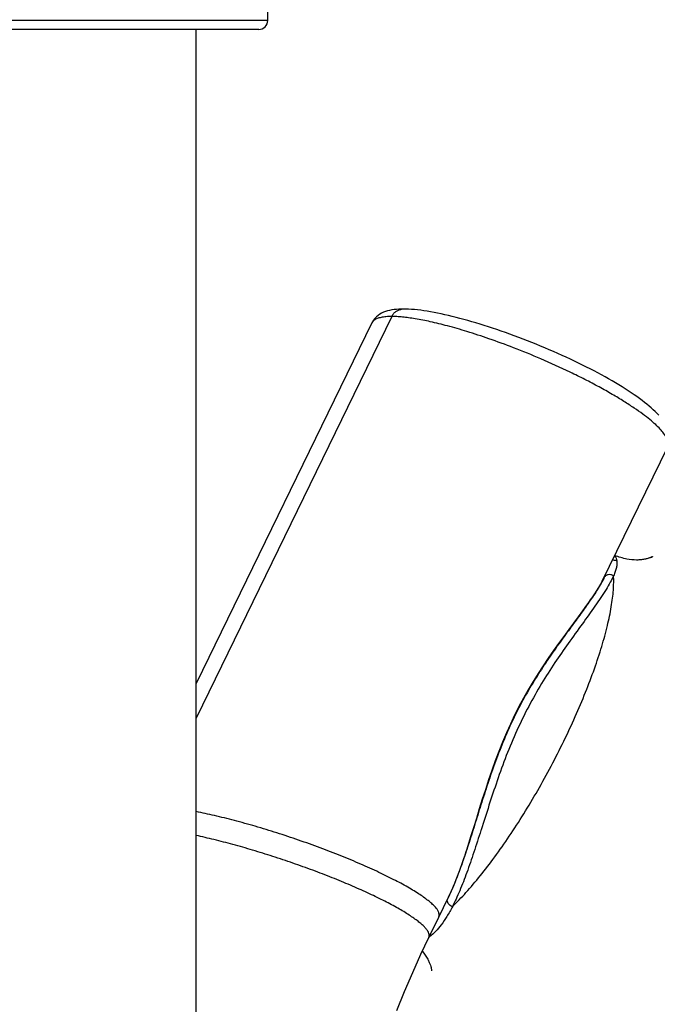
# Model space of a CAD drawing. Units: millimetres. Extents: x 0 to 1300, y 0 to 2200.
# Drawn here: x 686 to 722, y 1694 to 1749 of the extents above; entities that cross this region are included whole.
import ezdxf

# ---------------------------------------------------------------- set-up
doc = ezdxf.new("R2010")
doc.units = ezdxf.units.MM
doc.header["$LTSCALE"] = 143.407407
doc.layers.get('0').update_dxf_attribs({"linetype": 'CONTINUOUS'})
doc.layers.add('02___PRT_ALL_AXES', color=7, linetype='CONTINUOUS')
doc.layers.add('_SURFACE', color=7, linetype='CONTINUOUS')

msp = doc.modelspace()

# ---------------------------------------------------------------- linework, layer by layer
at = {"color": 7, "linetype": 'Continuous'}
for p, q in [((699.958, 1748.552), (699.958, 1779.052)), ((699.458, 1748.052), (667.458, 1748.052)), ((707.536, 1732.423), (707.427, 1732.422)), ((707.536, 1732.423), (707.536, 1732.423)), ((705.779, 1731.649), (695.958, 1711.49)), ((705.806, 1731.701), (705.778, 1731.647)), ((718.746, 1717.392), (718.735, 1717.369)), ((718.505, 1716.949), (718.355, 1716.707)), ((710.192, 1699.847), (710.036, 1699.512))]:
    msp.add_line(p, q, dxfattribs=at)
at = {"color": 9, "linetype": 'Continuous'}
for p, q in [((699.958, 1748.552), (666.958, 1748.552)), ((706.887, 1732.007), (695.958, 1709.56)), ((711.888, 1703.322), (711.877, 1703.288))]:
    msp.add_line(p, q, dxfattribs=at)
at = {"color": 7, "linetype": 'Continuous'}
for points in [[(707.427, 1732.422), (707.285, 1732.416), (707.148, 1732.407), (707.018, 1732.392), (706.893, 1732.373), (706.772, 1732.349), (706.656, 1732.32), (706.543, 1732.284), (706.433, 1732.242), (706.326, 1732.192), (706.223, 1732.133), (706.124, 1732.065), (706.031, 1731.987), (705.945, 1731.898), (705.869, 1731.802), (705.806, 1731.701)], [(721.812, 1726.493), (721.716, 1726.595), (721.615, 1726.695), (721.509, 1726.795), (721.396, 1726.897), (721.278, 1726.999), (721.153, 1727.102), (721.022, 1727.207), (720.884, 1727.312), (720.741, 1727.419), (720.591, 1727.527), (720.436, 1727.636), (720.275, 1727.745), (720.109, 1727.855), (719.938, 1727.965), (719.762, 1728.075), (719.581, 1728.186), (719.397, 1728.297), (719.207, 1728.408), (719.013, 1728.52), (718.815, 1728.631), (718.613, 1728.742), (718.407, 1728.853), (718.198, 1728.964), (717.985, 1729.074), (717.768, 1729.184), (717.549, 1729.294), (717.327, 1729.403), (717.102, 1729.511), (716.874, 1729.619), (716.643, 1729.726), (716.41, 1729.833), (716.174, 1729.939), (715.936, 1730.044), (715.696, 1730.148), (715.454, 1730.251), (715.211, 1730.352), (714.967, 1730.452), (714.722, 1730.551), (714.476, 1730.648), (714.231, 1730.743), (713.985, 1730.837), (713.74, 1730.928), (713.496, 1731.017), (713.252, 1731.105), (713.01, 1731.19), (712.769, 1731.273), (712.53, 1731.353), (712.293, 1731.43), (712.059, 1731.506), (711.826, 1731.578), (711.596, 1731.648), (711.369, 1731.715), (711.144, 1731.78), (710.922, 1731.842), (710.703, 1731.901), (710.486, 1731.957), (710.273, 1732.01), (710.063, 1732.061), (709.856, 1732.108), (709.653, 1732.153), (709.453, 1732.194), (709.256, 1732.233), (709.063, 1732.268), (708.874, 1732.299), (708.689, 1732.328), (708.508, 1732.353), (708.33, 1732.374), (708.156, 1732.392), (707.987, 1732.406), (707.82, 1732.416), (707.658, 1732.422), (707.536, 1732.423)], [(718.735, 1717.368), (718.632, 1717.171), (718.505, 1716.949)], [(718.355, 1716.707), (718.183, 1716.445), (717.99, 1716.164)], [(717.99, 1716.164), (717.779, 1715.865), (717.55, 1715.55), (717.306, 1715.217)], [(717.306, 1715.217), (716.78, 1714.506), (716.502, 1714.129), (716.217, 1713.737), (715.929, 1713.333), (715.638, 1712.916), (715.349, 1712.487), (715.065, 1712.049), (714.786, 1711.602), (714.514, 1711.144), (714.251, 1710.679), (713.998, 1710.207), (713.754, 1709.723), (713.52, 1709.231), (713.296, 1708.731), (713.081, 1708.221), (712.874, 1707.701), (712.676, 1707.175), (712.486, 1706.641), (712.302, 1706.103), (712.124, 1705.561), (711.952, 1705.022), (711.785, 1704.485), (711.621, 1703.955), (711.46, 1703.433), (711.3, 1702.923), (711.142, 1702.425), (710.984, 1701.943), (710.827, 1701.48), (710.669, 1701.035), (710.511, 1700.614), (710.352, 1700.218), (710.192, 1699.847)]]:
    msp.add_lwpolyline(points, dxfattribs=at)
for centre, radius, start, end in [((699.458, 1748.552), 0.5, 270, 360), ((714.371, 1719.497), 4.855, 331.8582, 333.9993), ((698.393, 1729.635), 23.789, 325.0905, 325.6727), ((699.712, 1704.538), 11.482, 334.0422, 335.0236)]:
    msp.add_arc(centre, radius, start, end, dxfattribs=at)
at = {"color": 9, "linetype": 'Continuous'}
for centre, radius, start, end in [((707.536, 1731.726), 0.697, 90.0267, 98.3736), ((715.487, 1718.959), 3.616, 334.3135, 336.6575), ((707.881, 1698.914), 1.929, 304.6294, 306.0156)]:
    msp.add_arc(centre, radius, start, end, dxfattribs=at)
for points, knots in [([(736.468, 1736.712), (736.638, 1736.712), (736.971, 1736.688), (737.447, 1736.57), (737.884, 1736.372), (738.277, 1736.094), (738.626, 1735.737), (738.873, 1735.384), (739.049, 1735.067), (739.217, 1734.712), (739.396, 1734.22), (739.562, 1733.57), (739.682, 1732.849), (739.756, 1732.061), (739.785, 1731.206), (739.767, 1730.286), (739.704, 1729.303), (739.595, 1728.26), (739.44, 1727.159), (739.24, 1726.003), (738.907, 1724.354), (738.376, 1722.175), (737.583, 1719.444), (736.628, 1716.565), (735.521, 1713.567), (734.271, 1710.479), (732.891, 1707.329), (731.393, 1704.149), (729.792, 1700.968), (728.104, 1697.819), (726.345, 1694.729), (724.531, 1691.731), (722.68, 1688.851), (720.81, 1686.118), (718.939, 1683.559), (717.085, 1681.196), (715.265, 1679.054), (713.76, 1677.433), (712.584, 1676.266), (711.742, 1675.479), (710.921, 1674.76), (710.124, 1674.112), (709.352, 1673.536), (708.607, 1673.033), (707.891, 1672.605), (707.205, 1672.252), (706.551, 1671.976), (705.93, 1671.777), (705.343, 1671.656), (704.961, 1671.627), (704.778, 1671.627)], [0, 0, 0, 0, 0.006481, 0.01263, 0.018618, 0.024638, 0.030879, 0.037508, 0.041014, 0.044666, 0.052451, 0.060942, 0.070193, 0.080238, 0.091096, 0.102777, 0.115281, 0.128601, 0.142722, 0.157628, 0.173297, 0.206808, 0.243013, 0.281625, 0.32232, 0.364749, 0.408542, 0.45331, 0.498655, 0.544169, 0.589445, 0.634079, 0.677671, 0.719837, 0.760209, 0.798441, 0.834217, 0.867255, 0.882672, 0.897319, 0.911176, 0.924225, 0.936456, 0.947862, 0.958449, 0.968226, 0.977219, 0.985469, 0.993035, 1, 1, 1, 1]), ([(738.24, 1736.545), (738.375, 1736.476), (738.637, 1736.311), (738.988, 1735.991), (739.296, 1735.601), (739.563, 1735.142), (739.787, 1734.615), (739.969, 1734.021), (740.109, 1733.362), (740.207, 1732.639), (740.263, 1731.853), (740.275, 1731.006), (740.246, 1730.1), (740.174, 1729.136), (740.06, 1728.117), (739.846, 1726.65), (739.469, 1724.695), (738.866, 1722.222), (738.244, 1720.063), (737.671, 1718.262), (737.032, 1716.366), (736.145, 1713.933), (734.959, 1710.961), (733.651, 1707.928), (732.231, 1704.86), (730.712, 1701.783), (729.108, 1698.727), (727.432, 1695.716), (725.699, 1692.778), (723.925, 1689.939), (722.125, 1687.223), (720.316, 1684.654), (718.512, 1682.256), (716.731, 1680.049), (714.987, 1678.051), (713.547, 1676.543), (712.423, 1675.459), (711.619, 1674.728), (710.835, 1674.061), (710.073, 1673.46), (709.335, 1672.926), (708.623, 1672.461), (707.938, 1672.065), (707.281, 1671.739), (706.654, 1671.483), (705.89, 1671.248), (705.316, 1671.16), (704.949, 1671.16)], [0, 0, 0, 0, 0.005835, 0.011822, 0.018121, 0.024863, 0.032154, 0.040073, 0.048676, 0.058004, 0.06808, 0.078919, 0.090526, 0.102899, 0.116029, 0.129905, 0.159819, 0.192469, 0.227635, 0.246084, 0.265062, 0.304463, 0.345528, 0.387931, 0.431328, 0.475364, 0.519679, 0.563908, 0.607689, 0.650663, 0.69248, 0.732804, 0.771314, 0.807713, 0.841728, 0.873119, 0.887767, 0.901688, 0.914865, 0.927284, 0.938938, 0.949824, 0.959947, 0.969319, 0.977966, 0.985927, 1, 1, 1, 1]), ([(706.887, 1732.007), (706.914, 1732.061), (706.979, 1732.162), (707.108, 1732.287), (707.263, 1732.375), (707.377, 1732.407), (707.435, 1732.415)], [0, 0, 0, 0, 0.253754, 0.504881, 0.753377, 1, 1, 1, 1]), ([(706.887, 1732.007), (706.78, 1732.007), (706.581, 1732), (706.343, 1731.968), (706.18, 1731.928), (706.046, 1731.883), (705.956, 1731.836), (705.905, 1731.797)], [0, 0, 0, 0, 0.315851, 0.585563, 0.703976, 0.812054, 1, 1, 1, 1]), ([(722.343, 1724.823), (722.352, 1724.867), (722.352, 1724.967), (722.309, 1725.126), (722.22, 1725.305), (722.08, 1725.505), (721.885, 1725.73), (721.628, 1725.982), (721.302, 1726.262), (720.902, 1726.571), (720.418, 1726.911), (719.848, 1727.28), (719.194, 1727.673), (718.466, 1728.081), (717.683, 1728.493), (716.604, 1729.026), (715.279, 1729.627), (713.761, 1730.247), (712.38, 1730.754), (711.146, 1731.16), (710.051, 1731.476), (709.089, 1731.714), (708.363, 1731.857), (707.843, 1731.936), (707.499, 1731.976), (707.183, 1732.001), (706.983, 1732.007), (706.887, 1732.007)], [0, 0, 0, 0, 0.007705, 0.016828, 0.028, 0.041761, 0.058601, 0.078962, 0.103287, 0.132047, 0.165705, 0.204512, 0.248299, 0.296381, 0.347467, 0.399844, 0.502486, 0.596694, 0.680583, 0.754447, 0.819188, 0.875609, 0.924258, 0.945826, 0.965623, 0.983675, 1, 1, 1, 1]), ([(705.905, 1731.797), (705.878, 1731.777), (705.829, 1731.733), (705.793, 1731.678), (705.779, 1731.649)], [0, 0, 0, 0, 0.514746, 1, 1, 1, 1]), ([(740.467, 1729.767), (740.434, 1729.422), (740.351, 1728.715), (740.13, 1727.233), (739.746, 1725.26), (739.137, 1722.769), (738.373, 1720.119), (737.461, 1717.334), (736.408, 1714.436), (735.222, 1711.451), (733.915, 1708.403), (732.497, 1705.318), (730.98, 1702.222), (729.377, 1699.143), (727.701, 1696.105), (725.966, 1693.134), (724.188, 1690.256), (722.382, 1687.495), (720.562, 1684.875), (719.028, 1682.801), (717.805, 1681.23), (716.625, 1679.768), (715.177, 1678.069), (713.458, 1676.216), (712.044, 1674.835), (710.946, 1673.856), (710.163, 1673.205), (709.404, 1672.619), (708.668, 1672.099), (707.958, 1671.647), (707.275, 1671.264), (706.62, 1670.95), (705.994, 1670.706), (705.399, 1670.533), (704.836, 1670.43), (704.305, 1670.4), (703.808, 1670.442), (703.346, 1670.557), (702.921, 1670.746), (702.535, 1671.008), (702.189, 1671.341), (701.885, 1671.743), (701.622, 1672.213), (701.401, 1672.751), (701.221, 1673.354), (701.083, 1674.021), (701.021, 1674.489), (700.997, 1674.733)], [0, 0, 0, 0, 0.013353, 0.027446, 0.057764, 0.090785, 0.126296, 0.164048, 0.203764, 0.245145, 0.287873, 0.331615, 0.376028, 0.420762, 0.465464, 0.509781, 0.553364, 0.59587, 0.63697, 0.67635, 0.695302, 0.713714, 0.748789, 0.781333, 0.811137, 0.824961, 0.838044, 0.850373, 0.861943, 0.872754, 0.88281, 0.892128, 0.900733, 0.908664, 0.91598, 0.922759, 0.929104, 0.935146, 0.941038, 0.946946, 0.953034, 0.959452, 0.966325, 0.973752, 0.981808, 0.990545, 1, 1, 1, 1]), ([(719.474, 1718.339), (719.435, 1718.359), (719.349, 1718.385), (719.26, 1718.38), (719.217, 1718.371)], [0, 0, 0, 0, 0.499024, 1, 1, 1, 1]), ([(719.474, 1718.339), (719.481, 1718.283), (719.481, 1718.16), (719.448, 1717.964), (719.382, 1717.745), (719.322, 1717.594), (719.288, 1717.515)], [0, 0, 0, 0, 0.198699, 0.429671, 0.69632, 1, 1, 1, 1]), ([(719.342, 1718.624), (719.36, 1718.606), (719.393, 1718.567), (719.446, 1718.474), (719.467, 1718.394), (719.474, 1718.339)], [0, 0, 0, 0, 0.238898, 0.48065, 1, 1, 1, 1]), ([(719.288, 1717.515), (719.243, 1717.544), (719.141, 1717.586), (719.005, 1717.584), (718.905, 1717.55), (718.839, 1717.51), (718.784, 1717.457), (718.757, 1717.414), (718.746, 1717.392)], [0, 0, 0, 0, 0.25821, 0.512027, 0.63664, 0.759167, 0.880182, 1, 1, 1, 1]), ([(710.278, 1699.02), (710.541, 1699.275), (711.076, 1699.836), (711.863, 1700.765), (712.668, 1701.816), (713.478, 1702.972), (714.28, 1704.215), (715.061, 1705.523), (715.807, 1706.876), (716.506, 1708.252), (717.148, 1709.628), (717.721, 1710.981), (718.217, 1712.289), (718.627, 1713.532), (718.945, 1714.689), (719.136, 1715.593), (719.234, 1716.259), (719.28, 1716.708), (719.299, 1717.124), (719.295, 1717.389), (719.288, 1717.515)], [0, 0, 0, 0, 0.052512, 0.110935, 0.174486, 0.242258, 0.313251, 0.386397, 0.460585, 0.534683, 0.607561, 0.678112, 0.745279, 0.808074, 0.865608, 0.91712, 0.940431, 0.962034, 0.981897, 1, 1, 1, 1]), ([(719.288, 1717.515), (719.232, 1717.392), (719.098, 1717.133), (718.859, 1716.73), (718.571, 1716.287), (718.361, 1715.98), (718.249, 1715.82)], [0, 0, 0, 0, 0.204049, 0.439518, 0.705297, 1, 1, 1, 1]), ([(718.249, 1715.82), (718.018, 1715.491), (717.516, 1714.795), (717.013, 1714.101), (716.749, 1713.729)], [0, 0, 0, 0, 0.46862, 1, 1, 1, 1]), ([(716.749, 1713.729), (716.499, 1713.377), (715.989, 1712.641), (715.243, 1711.476), (714.525, 1710.212), (713.867, 1708.867), (713.285, 1707.471), (712.615, 1705.623), (712.179, 1704.232), (711.888, 1703.322)], [0, 0, 0, 0, 0.112337, 0.232591, 0.35911, 0.489627, 0.62141, 0.751792, 1, 1, 1, 1]), ([(709.52, 1698.442), (709.528, 1698.459), (709.54, 1698.493), (709.551, 1698.57), (709.536, 1698.652), (709.504, 1698.735), (709.453, 1698.831), (709.36, 1698.959), (709.212, 1699.117), (709.023, 1699.286), (708.793, 1699.466), (708.524, 1699.656), (708.217, 1699.855), (707.74, 1700.142), (707.059, 1700.511), (706.149, 1700.958), (705.135, 1701.415), (704.038, 1701.87), (702.879, 1702.317), (701.684, 1702.746), (700.475, 1703.147), (699.278, 1703.513), (698.116, 1703.837), (697.014, 1704.111), (696.298, 1704.266), (695.954, 1704.333)], [0, 0, 0, 0, 0.003575, 0.007212, 0.015202, 0.0198, 0.02489, 0.036725, 0.050973, 0.067747, 0.087046, 0.108823, 0.133011, 0.15953, 0.219156, 0.286594, 0.360539, 0.439606, 0.522206, 0.606696, 0.691425, 0.774722, 0.854922, 0.930487, 1, 1, 1, 1]), ([(711.877, 1703.288), (711.746, 1702.878), (711.492, 1702.089), (711.102, 1700.96), (710.767, 1700.089), (710.49, 1699.455), (710.349, 1699.161), (710.278, 1699.02)], [0, 0, 0, 0, 0.282597, 0.545484, 0.785575, 0.896174, 1, 1, 1, 1]), ([(708.986, 1697.414), (708.985, 1697.452), (708.967, 1697.534), (708.905, 1697.658), (708.807, 1697.792), (708.673, 1697.936), (708.504, 1698.09), (708.299, 1698.253), (708.06, 1698.425), (707.68, 1698.675), (707.126, 1699.001), (706.371, 1699.398), (705.513, 1699.81), (704.567, 1700.23), (703.548, 1700.649), (702.476, 1701.061), (701.369, 1701.458), (700.246, 1701.834), (699.127, 1702.181), (698.031, 1702.495), (696.978, 1702.768), (696.29, 1702.928), (695.956, 1702.999)], [0, 0, 0, 0, 0.007871, 0.01732, 0.028739, 0.042339, 0.058224, 0.076404, 0.096844, 0.119491, 0.17114, 0.230698, 0.297164, 0.369437, 0.446355, 0.526581, 0.608738, 0.69144, 0.773287, 0.852876, 0.928852, 1, 1, 1, 1]), ([(710.278, 1699.02), (710.232, 1699.037), (710.145, 1699.084), (710.046, 1699.188), (710, 1699.294), (709.992, 1699.378), (709.999, 1699.419), (710.004, 1699.438)], [0, 0, 0, 0, 0.272153, 0.534572, 0.776599, 0.890195, 1, 1, 1, 1]), ([(710.278, 1699.02), (710.182, 1698.835), (709.989, 1698.49), (709.677, 1698.024), (709.36, 1697.644), (709.131, 1697.437), (709.016, 1697.353)], [0, 0, 0, 0, 0.296812, 0.562721, 0.796854, 1, 1, 1, 1]), ([(708.961, 1697.293), (708.97, 1697.311), (708.983, 1697.351), (708.987, 1697.393), (708.986, 1697.414)], [0, 0, 0, 0, 0.493135, 1, 1, 1, 1])]:
    msp.add_open_spline(points, degree=3, knots=knots, dxfattribs=at)
at = {"color": 7, "linetype": 'Continuous'}
for points, knots in [([(703.421, 1670.883), (703.527, 1670.829), (703.751, 1670.737), (704.113, 1670.647), (704.504, 1670.607), (704.925, 1670.618), (705.376, 1670.681), (705.856, 1670.796), (706.364, 1670.964), (706.899, 1671.186), (707.459, 1671.462), (708.043, 1671.79), (708.65, 1672.172), (709.278, 1672.605), (709.926, 1673.09), (710.838, 1673.823), (712.017, 1674.866), (713.457, 1676.278), (714.946, 1677.87), (716.475, 1679.632), (718.033, 1681.553), (719.61, 1683.62), (721.195, 1685.82), (722.777, 1688.138), (724.348, 1690.56), (725.895, 1693.068), (727.922, 1696.52), (730.325, 1700.932), (732.534, 1705.425), (734.159, 1709.023), (735.282, 1711.671), (736.312, 1714.269), (737.241, 1716.801), (738.064, 1719.25), (738.775, 1721.599), (739.371, 1723.834), (739.846, 1725.94), (740.199, 1727.902), (740.358, 1729.165), (740.414, 1729.77)], [0, 0, 0, 0, 0.004908, 0.009983, 0.015347, 0.021105, 0.027345, 0.034122, 0.041478, 0.049441, 0.058028, 0.067252, 0.077118, 0.087626, 0.098772, 0.110551, 0.135965, 0.163773, 0.193845, 0.22603, 0.260152, 0.296021, 0.33343, 0.372162, 0.411986, 0.452665, 0.493954, 0.577358, 0.66019, 0.700767, 0.740456, 0.779022, 0.816235, 0.851878, 0.885748, 0.917656, 0.947429, 0.974919, 1, 1, 1, 1]), ([(720.571, 1718.395), (720.39, 1718.395), (719.974, 1718.44), (719.575, 1718.566), (719.356, 1718.652)], [0, 0, 0, 0, 0.433671, 1, 1, 1, 1]), ([(721.414, 1718.553), (721.422, 1718.559), (721.436, 1718.569), (721.452, 1718.579), (721.46, 1718.584), (721.463, 1718.586), (721.464, 1718.587), (721.464, 1718.587), (721.463, 1718.586), (721.462, 1718.585), (721.457, 1718.583), (721.451, 1718.579), (721.441, 1718.574), (721.424, 1718.565), (721.395, 1718.552), (721.352, 1718.534), (721.297, 1718.513), (721.231, 1718.49), (721.152, 1718.467), (721.061, 1718.445), (720.957, 1718.425), (720.792, 1718.402), (720.661, 1718.395), (720.57, 1718.395)], [0, 0, 0, 0, 0.031151, 0.051537, 0.057646, 0.061004, 0.061645, 0.061705, 0.06182, 0.064029, 0.069054, 0.076907, 0.087599, 0.101146, 0.136873, 0.184257, 0.243497, 0.314681, 0.397887, 0.493292, 0.601162, 0.721574, 1, 1, 1, 1]), ([(718.652, 1717.207), (718.632, 1717.169), (718.544, 1717.008), (718.449, 1716.851), (718.375, 1716.732)], [0, 0, 0, 0, 0.23368, 1, 1, 1, 1]), ([(718.375, 1716.732), (718.349, 1716.691), (718.24, 1716.518), (718.126, 1716.348), (718.038, 1716.22)], [0, 0, 0, 0, 0.237301, 1, 1, 1, 1]), ([(717.901, 1716.021), (717.738, 1715.786), (717.384, 1715.296), (716.82, 1714.528), (716.206, 1713.686), (715.563, 1712.767), (714.914, 1711.769), (714.282, 1710.694), (713.692, 1709.552), (713.158, 1708.36), (712.684, 1707.143), (712.261, 1705.926), (711.878, 1704.732), (711.52, 1703.581), (711.175, 1702.49), (710.835, 1701.472), (710.493, 1700.543), (710.247, 1699.962), (710.121, 1699.69)], [0, 0, 0, 0, 0.047029, 0.09949, 0.156861, 0.218606, 0.284154, 0.352814, 0.423694, 0.495708, 0.567711, 0.638662, 0.707691, 0.774058, 0.837097, 0.896174, 0.950673, 1, 1, 1, 1]), ([(745.257, 1706.416), (743.615, 1702.801), (740.111, 1695.645), (734.347, 1685.323), (728.237, 1675.679), (722.047, 1667.128), (716.837, 1660.956), (712.801, 1656.888), (710.053, 1654.454), (707.478, 1652.522), (705.095, 1651.108), (702.926, 1650.225), (701.513, 1649.985), (700.871, 1649.985)], [0, 0, 0, 0, 0.161982, 0.32488, 0.482126, 0.627451, 0.75526, 0.811157, 0.861118, 0.904873, 0.942354, 0.973808, 1, 1, 1, 1]), ([(702.849, 1650.289), (703.179, 1650.383), (703.858, 1650.614), (704.884, 1651.065), (705.959, 1651.632), (707.08, 1652.316), (708.245, 1653.113), (709.451, 1654.023), (710.695, 1655.043), (711.975, 1656.171), (713.288, 1657.405), (714.63, 1658.741), (715.998, 1660.177), (717.89, 1662.259), (720.293, 1665.09), (723.177, 1668.763), (726.088, 1672.738), (728.998, 1676.98), (731.88, 1681.449), (734.706, 1686.104), (737.452, 1690.9), (740.09, 1695.794), (742.597, 1700.739), (744.178, 1704.068), (744.942, 1705.734)], [0, 0, 0, 0, 0.014518, 0.03032, 0.047469, 0.066, 0.085934, 0.107271, 0.130003, 0.154109, 0.179561, 0.206323, 0.234352, 0.263601, 0.32554, 0.391668, 0.461453, 0.534317, 0.609643, 0.686783, 0.765071, 0.843827, 0.922364, 1, 1, 1, 1]), ([(708.601, 1696.524), (708.715, 1696.39), (708.856, 1696.188), (708.988, 1695.916), (709.048, 1695.758), (709.086, 1695.63), (709.107, 1695.536), (709.116, 1695.476), (709.12, 1695.446), (709.12, 1695.438)], [0, 0, 0, 0, 0.432751, 0.601997, 0.740735, 0.849236, 0.928214, 0.97825, 1, 1, 1, 1])]:
    msp.add_open_spline(points, degree=3, knots=knots, dxfattribs=at)
at = {"layer": '02___PRT_ALL_AXES', "color": 7, "linetype": 'Continuous'}
msp.add_line((695.958, 1518.052), (695.958, 1748.052), dxfattribs=at)
at = {"layer": '_SURFACE', "color": 7, "linetype": 'Continuous'}
for p, q in [((718.651, 1717.206), (722.313, 1724.731)), ((709.52, 1698.442), (710.04, 1699.511)), ((708.961, 1697.293), (709.52, 1698.442))]:
    msp.add_line(p, q, dxfattribs=at)
msp.add_lwpolyline([(707.166, 1693.218), (707.605, 1694.274), (708.062, 1695.334), (708.524, 1696.365), (708.961, 1697.293)], dxfattribs=at)

doc.saveas('drawing.dxf')
